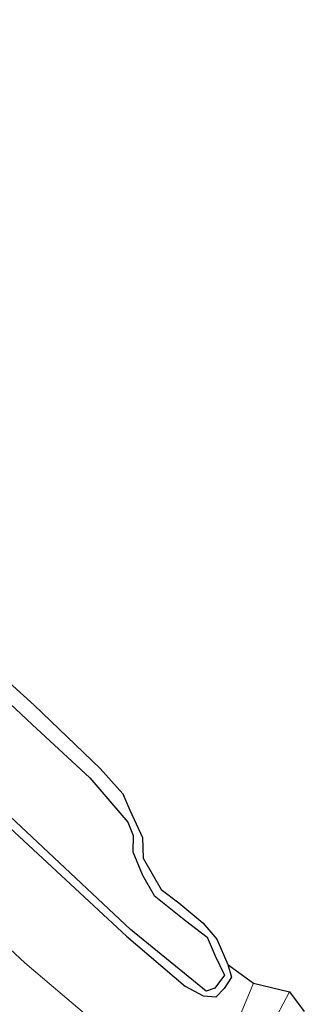
# Model space of a CAD drawing. Units: metres. Extents: x 175049 to 180001, y 550000 to 556251.
# Drawn here: x 179712 to 179740, y 554288 to 554386 of the extents above; entities that cross this region are included whole.
import ezdxf

# ---------------------------------------------------------------- set-up
doc = ezdxf.new("R2010")
doc.units = ezdxf.units.M
for name, color, linetype, lineweight in [('B-ME-GW-INSTEEKWATERGANG-L-B1', 10, 'Continuous', 25), ('B-ME-GW-KRUINLIJN-L-B1', 93, 'Continuous', 18), ('B-ME-GW-TEENLIJN-L-B1', 93, 'Continuous', 18), ('B-ME-IE-GRASLAND-GV-B6', 93, 'Continuous', 18), ('B-ME-IE-RIET-GV-B6', 10, 'Continuous', 25), ('B-ME-KG-KADASTRAAL-OPNAMEDTMGRENS-L-B1', 10, 'Continuous', 25)]:
    doc.layers.add(name, color=color, linetype=linetype, lineweight=lineweight)

msp = doc.modelspace()

# ---------------------------------------------------------------- linework, layer by layer
at = {"layer": 'B-ME-GW-INSTEEKWATERGANG-L-B1'}
for points in [[(179547.461, 554447.001, -0.308), (179570.929, 554427.339, -0.325), (179619.209, 554386.768, -0.298), (179646.916, 554363.265, -0.286), (179665.245, 554347.035, -0.278), (179682.074, 554331.481, -0.251), (179705.048, 554311.336, -0.239), (179722.665, 554295.006, -0.044), (179728.525, 554290.011, 0.182)], [(179732.75, 554292.191, 0.209), (179733.09, 554290.924, 0.182), (179732.359, 554289.812, 0.182), (179731.53, 554288.933, 0.182), (179730.325, 554289.028, 0.182), (179728.525, 554290.011, 0.182)]]:
    msp.add_polyline3d(points, dxfattribs=at)
at = {"layer": 'B-ME-GW-KRUINLIJN-L-B1'}
msp.add_polyline3d([(179738.853, 554289.486, 2.134), (179736.975, 554285.883, 1.981), (179735.538, 554278.534, 1.829), (179735.325, 554276.097, 1.845), (179734.14, 554274.481, 1.829), (179731.963, 554272.372, 1.719), (179725.577, 554269.333, 1.903)], dxfattribs=at)
at = {"layer": 'B-ME-GW-TEENLIJN-L-B1'}
msp.add_polyline3d([(179539.769, 554439.021, 0.255), (179562.908, 554420.203, 0.139), (179575.116, 554411.013, 0.006), (179603.153, 554389.245, -0.216), (179617.388, 554378.102, -0.306), (179636.998, 554361.32, -0.372), (179648.584, 554351.656, -0.235), (179663.068, 554338.208, -0.275), (179676.851, 554325.766, -0.212), (179696.002, 554307.793, -0.091), (179712.603, 554292.35, -0.169), (179724.853, 554281.914, -0.012), (179726.619, 554281.35, 0.014), (179728.796, 554281.137, -0.063), (179730.868, 554281.774, -0.044), (179731.852, 554283.115, 0.014), (179732.907, 554284.602, 0.018), (179735.271, 554290.325, 0.225)], dxfattribs=at)
at = {"layer": 'B-ME-IE-GRASLAND-GV-B6'}
for points in [[(179675.662, 554352.253, -0.126), (179713.528, 554317.935, -0.063), (179720.076, 554311.637, 0.229), (179722.332, 554309.12, 0.237), (179723.025, 554307.497, 0.237), (179724.27, 554304.808, 0.229), (179724.318, 554302.732, 0.233), (179726.126, 554299.635, 0.233), (179727.881, 554298.305, 0.233), (179730.259, 554296.31, 0.233), (179731.639, 554294.691, 0.17), (179732.75, 554292.191, 0.209), (179733.09, 554290.924, 0.182), (179732.359, 554289.812, 0.182), (179731.53, 554288.933, 0.182), (179730.325, 554289.028, 0.182), (179728.525, 554290.011, 0.182), (179722.665, 554295.006, -0.044), (179705.048, 554311.336, -0.239)], [(179705.665, 554311.963, -0.779), (179723.072, 554295.665, -0.779), (179730.571, 554289.532, -0.779), (179731.436, 554289.822, -0.779), (179732.414, 554291.125, -0.779), (179731.475, 554293.056, -0.779), (179730.667, 554294.908, -0.779), (179728.582, 554296.526, -0.779), (179725.41, 554299.028, -0.779), (179724.274, 554301.059, -0.779), (179723.299, 554303.382, -0.779), (179723.344, 554304.989, -0.779), (179722.802, 554306.312, -0.779), (179719.031, 554310.738, -0.779), (179713.314, 554316.009, -0.779), (179705.598, 554323.241, -0.779)], [(179705.048, 554311.336, -0.239), (179722.665, 554295.006, -0.044), (179728.525, 554290.011, 0.182), (179730.325, 554289.028, 0.182), (179731.53, 554288.933, 0.182), (179732.359, 554289.812, 0.182), (179733.09, 554290.924, 0.182), (179732.75, 554292.191, 0.209), (179735.271, 554290.325, 0.225), (179732.907, 554284.602, 0.018), (179731.852, 554283.115, 0.014), (179730.868, 554281.774, -0.044), (179728.796, 554281.137, -0.063), (179726.619, 554281.35, 0.014), (179724.853, 554281.914, -0.012), (179712.603, 554292.35, -0.169), (179696.002, 554307.793, -0.091)], [(179696.002, 554307.793, -0.091), (179712.603, 554292.35, -0.169), (179724.853, 554281.914, -0.012)], [(179732.907, 554284.602, 0.018), (179735.271, 554290.325, 0.225), (179738.853, 554289.486, 2.134), (179736.975, 554285.883, 1.981)], [(179736.975, 554285.883, 1.981), (179738.853, 554289.486, 2.134), (179740.32, 554287.534, 2.154)]]:
    msp.add_polyline3d(points, dxfattribs=at)
at = {"layer": 'B-ME-IE-RIET-GV-B6'}
msp.add_polyline3d([(179705.598, 554323.241, -0.779), (179713.314, 554316.009, -0.779), (179719.031, 554310.738, -0.779), (179722.802, 554306.312, -0.779), (179723.344, 554304.989, -0.779), (179723.299, 554303.382, -0.779), (179724.274, 554301.059, -0.779), (179725.41, 554299.028, -0.779), (179728.582, 554296.526, -0.779), (179730.667, 554294.908, -0.779), (179731.475, 554293.056, -0.779), (179732.414, 554291.125, -0.779), (179731.436, 554289.822, -0.779), (179730.571, 554289.532, -0.779), (179723.072, 554295.665, -0.779), (179705.665, 554311.963, -0.779)], dxfattribs=at)
at = {"layer": 'B-ME-KG-KADASTRAAL-OPNAMEDTMGRENS-L-B1'}
msp.add_polyline3d([(179675.662, 554352.253, -0.126), (179713.528, 554317.935, -0.063), (179720.076, 554311.637, 0.229), (179722.332, 554309.12, 0.237), (179723.025, 554307.497, 0.237), (179724.27, 554304.808, 0.229), (179724.318, 554302.732, 0.233), (179726.126, 554299.635, 0.233), (179727.881, 554298.305, 0.233), (179730.259, 554296.31, 0.233), (179731.639, 554294.691, 0.17), (179732.75, 554292.191, 0.209), (179735.271, 554290.325, 0.225), (179738.853, 554289.486, 2.134), (179740.32, 554287.534, 2.154)], dxfattribs=at)

doc.saveas('drawing.dxf')
